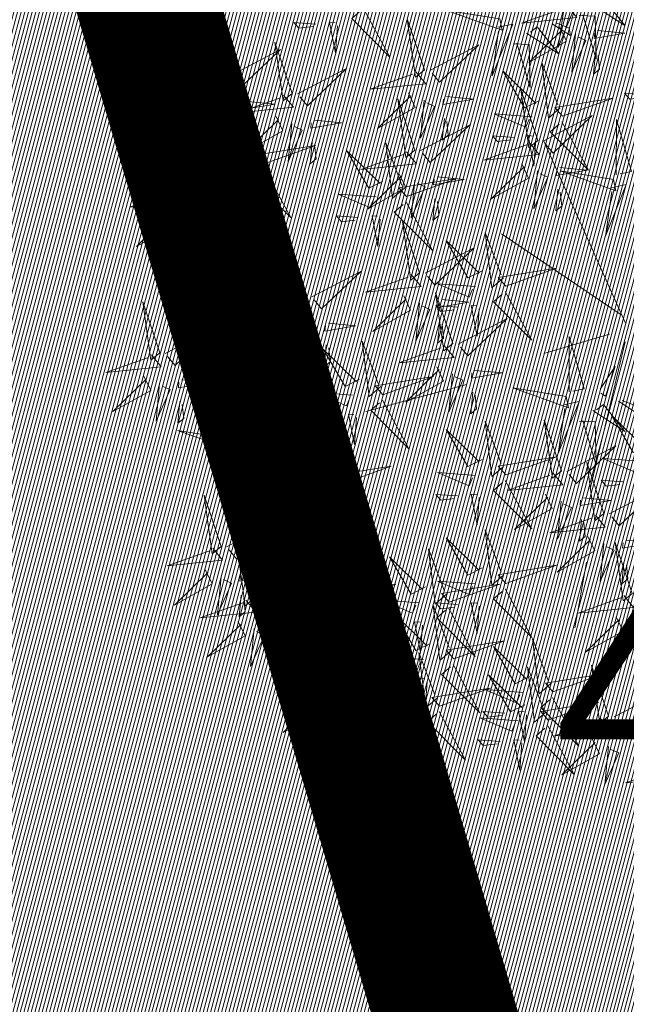
# Model space of a CAD drawing. Units: metres. Extents: x 545691 to 546001, y 6584114 to 6584429.
# Drawn here: x 545890 to 545892, y 6584197 to 6584200 of the extents above; entities that cross this region are included whole.
import ezdxf
from ezdxf.enums import TextEntityAlignment as Align

# ---------------------------------------------------------------- set-up
doc = ezdxf.new("R2010")
doc.units = ezdxf.units.M
doc.header["$LTSCALE"] = 0.5
doc.header["$MEASUREMENT"] = 0
doc.linetypes.add('kalmuvälja_DP$0$DASHED', pattern=[6, 4, -2])
doc.linetypes.add('KATASTRIPIIR', pattern=[0.02, 0.01, 0.01])
for name, color, linetype in [('+PUUD', 86, 'Continuous'), ('PIIR', 32, 'Continuous'), ('Planeeritav haljastus', 7, 'Continuous'), ('VORMISTUS', 7, 'Continuous')]:
    doc.layers.add(name, color=color, linetype=linetype)
doc.layers.add('kalmuvälja_DP$0$Ehituskeeluala', color=185, linetype='kalmuvälja_DP$0$DASHED', lineweight=20)
doc.layers.add('KORGUS-EH2000', color=2, linetype='Continuous', lineweight=0)
doc.styles.add('Style-INTL_ISO_ITALIC', font='INTL_ISO_ITALIC.shx')
pattern_1 = [(75, (0, 0), (-0.012074072828613, 0.003235238063782), [])]

# ---------------------------------------------------------------- blocks, each defined once
blk = doc.blocks.new('dsfsdf')
at = {"layer": '+PUUD', "color": 32, "lineweight": 13}
for p, q in [((545104.7908, 6584745.7311), (545104.5561, 6584746.2558)), ((545104.7796, 6584745.7535), (545104.4332, 6584745.9879)), ((545104.7461, 6584745.6976), (545104.5561, 6584745.6418)), ((545104.7908, 6584745.6753), (545104.6902, 6584745.2511)), ((545104.3326, 6584745.5525), (545104.042, 6584745.4744)), ((545104.6791, 6584745.039), (545104.6455, 6584744.8493))]:
    blk.add_line(p, q, dxfattribs=at)
at = {"layer": '+PUUD', "lineweight": 13}
for points in [[(545104.6139, 6584746.6664), (545104.6576, 6584746.6756), (545104.5977, 6584746.5262), (545104.6162, 6584746.6555)], [(545104.6974, 6584746.6498), (545104.79, 6584746.5894), (545104.7279, 6584746.6676), (545104.7083, 6584746.6521)], [(545104.0349, 6584746.6389), (545104.1114, 6584746.4986), (545104.001, 6584746.6098), (545104.0265, 6584746.6317)], [(545104.4291, 6584746.6088), (545104.2754, 6584746.6335), (545104.436, 6584746.576), (545104.4291, 6584746.6088)], [(545104.6232, 6584746.6471), (545104.6517, 6584746.6126), (545104.4914, 6584746.5964), (545104.6146, 6584746.64)], [(545104.2107, 6584746.4618), (545104.1613, 6584746.6094), (545104.1848, 6584746.4405), (545104.2107, 6584746.4618)], [(545104.6582, 6584746.6187), (545104.7042, 6584746.617), (545104.7076, 6584746.4922), (545104.6691, 6584746.621)], [(545103.9598, 6584746.5891), (545103.9538, 6584746.5104), (545103.9368, 6584746.5988), (545103.9526, 6584746.5976)], [(545104.4228, 6584746.5846), (545104.4665, 6584746.5938), (545104.4066, 6584746.4443), (545104.4251, 6584746.5737)], [(545104.5062, 6584746.568), (545104.5989, 6584746.5076), (545104.5367, 6584746.5858), (545104.5172, 6584746.5703)], [(545104.6015, 6584746.5857), (545104.6213, 6584746.5441), (545104.5124, 6584746.4832), (545104.6086, 6584746.5771)], [(545104.5805, 6584746.595), (545104.6334, 6584746.5605), (545104.6288, 6584746.5823), (545104.5914, 6584746.5973)], [(545104.6471, 6584746.5654), (545104.6366, 6584746.4553), (545104.6771, 6584746.5466), (545104.6543, 6584746.5568)], [(545104.7115, 6584746.5751), (545104.7902, 6584746.5674), (545104.7014, 6584746.5522), (545104.7029, 6584746.568)], [(545104.2264, 6584746.4602), (545104.3683, 6584746.5338), (545104.2548, 6584746.4257), (545104.2335, 6584746.4516)], [(545104.4671, 6584746.5369), (545104.5131, 6584746.5352), (545104.5165, 6584746.4104), (545104.478, 6584746.5392)], [(545104.7055, 6584746.5122), (545104.6995, 6584746.4493), (545104.7167, 6584746.4635), (545104.7126, 6584746.5035)], [(545103.8441, 6584746.3921), (545103.986, 6584746.4656), (545103.8726, 6584746.3576), (545103.8512, 6584746.3834)], [(545104.6035, 6584746.3517), (545104.5696, 6584746.3225), (545104.5501, 6584746.4824), (545104.5962, 6584746.3601)], [(545104.1863, 6584746.4562), (545104.2148, 6584746.4217), (545104.0545, 6584746.4055), (545104.1777, 6584746.4491)], [(545104.5417, 6584746.3721), (545104.5005, 6584746.3515), (545104.4374, 6584746.4592), (545104.5332, 6584746.3648)], [(545104.1646, 6584746.3948), (545104.1844, 6584746.3532), (545104.0755, 6584746.2923), (545104.1717, 6584746.3862)], [(545104.2747, 6584746.3842), (545104.3533, 6584746.3765), (545104.2645, 6584746.3613), (545104.266, 6584746.3771)], [(545104.5383, 6584746.2572), (545104.489, 6584746.4048), (545104.5125, 6584746.2359), (545104.5383, 6584746.2572)], [(545104.6095, 6584746.3274), (545104.7561, 6584746.3798), (545104.5877, 6584746.3528), (545104.6095, 6584746.3274)], [(545104.8525, 6584746.3893), (545104.7895, 6584746.3941), (545104.8041, 6584746.3771), (545104.844, 6584746.382)], [(545104.2103, 6584746.3745), (545104.1997, 6584746.2644), (545104.2402, 6584746.3557), (545104.2174, 6584746.3659)], [(545104.2686, 6584746.3213), (545104.2626, 6584746.2584), (545104.2799, 6584746.2726), (545104.2758, 6584746.3126)], [(545104.5223, 6584746.3261), (545104.412, 6584746.3343), (545104.5042, 6584746.2957), (545104.5138, 6584746.3188)], [(545104.554, 6584746.2557), (545104.696, 6584746.3293), (545104.5825, 6584746.2212), (545104.5612, 6584746.2471)], [(545103.8924, 6584746.316), (545103.971, 6584746.3084), (545103.8823, 6584746.2931), (545103.8838, 6584746.3089)], [(545104.6083, 6584746.3117), (545104.6848, 6584746.1713), (545104.5744, 6584746.2826), (545104.5999, 6584746.3044)], [(545104.7654, 6584746.1584), (545104.7661, 6584746.3182), (545104.8092, 6584746.1676), (545104.7763, 6584746.1607)], [(545104.4702, 6584746.2666), (545104.4072, 6584746.2713), (545104.4218, 6584746.2544), (545104.4618, 6584746.2593)], [(545104.5333, 6584746.2619), (545104.5273, 6584746.1831), (545104.5102, 6584746.2715), (545104.526, 6584746.2703)], [(545104.514, 6584746.2516), (545104.5424, 6584746.2172), (545104.3822, 6584746.2009), (545104.5054, 6584746.2445)], [(545104.0911, 6584746.1403), (545104.0499, 6584746.1197), (545103.9869, 6584746.2273), (545104.0826, 6584746.133)], [(545104.6023, 6584746.1796), (545104.6809, 6584746.172), (545104.5922, 6584746.1568), (545104.5937, 6584746.1725)], [(545104.7568, 6584746.1452), (545104.6031, 6584746.1699), (545104.7637, 6584746.1124), (545104.7568, 6584746.1452)], [(545104.7504, 6584746.121), (545104.7942, 6584746.1302), (545104.7342, 6584745.9807), (545104.7527, 6584746.1101)], [(545104.0718, 6584746.0943), (545103.9615, 6584746.1025), (545104.0536, 6584746.0639), (545104.0633, 6584746.087)], [(545104.5963, 6584746.1167), (545104.5903, 6584746.0538), (545104.6075, 6584746.068), (545104.6034, 6584746.1081)], [(545104.0197, 6584746.0348), (545103.9567, 6584746.0395), (545103.9713, 6584746.0226), (545104.0112, 6584746.0275)], [(545104.0827, 6584746.0301), (545104.0767, 6584745.9513), (545104.0597, 6584746.0397), (545104.0754, 6584746.0385)], [(545104.197, 6584745.8754), (545104.1476, 6584746.023), (545104.1712, 6584745.8541), (545104.197, 6584745.8754)], [(545104.4396, 6584745.8608), (545104.4057, 6584745.8316), (545104.3862, 6584745.9915), (545104.4324, 6584745.8692)], [(545104.3778, 6584745.8812), (545104.3366, 6584745.8606), (545104.2736, 6584745.9683), (545104.3694, 6584745.874)], [(545104.2127, 6584745.8739), (545104.3546, 6584745.9475), (545104.2412, 6584745.8394), (545104.2198, 6584745.8653)], [(545104.1727, 6584745.8698), (545104.2011, 6584745.8353), (545104.0409, 6584745.8191), (545104.1641, 6584745.8627)], [(545104.4457, 6584745.8366), (545104.5923, 6584745.8889), (545104.4239, 6584745.8619), (545104.4457, 6584745.8366)], [(545104.3585, 6584745.8352), (545104.2482, 6584745.8434), (545104.3403, 6584745.8049), (545104.35, 6584745.8279)], [(545104.2926, 6584745.6709), (545104.2432, 6584745.8185), (545104.2667, 6584745.6496), (545104.2926, 6584745.6709)], [(545104.1966, 6584745.7882), (545104.1861, 6584745.6781), (545104.2266, 6584745.7694), (545104.2037, 6584745.7796)], [(545104.3064, 6584745.7757), (545104.2434, 6584745.7804), (545104.258, 6584745.7635), (545104.2979, 6584745.7684)], [(545104.261, 6584745.7978), (545104.3396, 6584745.7902), (545104.2509, 6584745.775), (545104.2524, 6584745.7907)], [(545104.255, 6584745.7349), (545104.249, 6584745.672), (545104.2662, 6584745.6862), (545104.2621, 6584745.7263)], [(545104.3083, 6584745.6694), (545104.4502, 6584745.7429), (545104.3367, 6584745.6349), (545104.3154, 6584745.6607)], [(545104.6289, 6584745.5311), (545104.6295, 6584745.691), (545104.6726, 6584745.5403), (545104.6398, 6584745.5334)], [(545104.2682, 6584745.6653), (545104.2967, 6584745.6308), (545104.1365, 6584745.6146), (545104.2596, 6584745.6582)], [(545104.2465, 6584745.6039), (545104.2663, 6584745.5623), (545104.1574, 6584745.5015), (545104.2536, 6584745.5953)], [(545104.2922, 6584745.5836), (545104.2817, 6584745.4736), (545104.3221, 6584745.5649), (545104.2993, 6584745.575)], [(545104.3566, 6584745.5933), (545104.4352, 6584745.5857), (545104.3465, 6584745.5704), (545104.348, 6584745.5862)], [(545104.7187, 6584745.5386), (545104.7619, 6584745.6047), (545104.7342, 6584745.5191), (545104.721, 6584745.5277)], [(545104.0907, 6584745.5229), (545104.2373, 6584745.5753), (545104.0689, 6584745.5483), (545104.0907, 6584745.5229)], [(545104.3506, 6584745.5304), (545104.3446, 6584745.4675), (545104.3618, 6584745.4817), (545104.3577, 6584745.5218)], [(545104.6139, 6584745.4938), (545104.6576, 6584745.503), (545104.5977, 6584745.3535), (545104.6162, 6584745.4828)], [(545104.6974, 6584745.4771), (545104.79, 6584745.4167), (545104.7279, 6584745.4949), (545104.7083, 6584745.4794)], [(545104.7716, 6584745.5041), (545104.8246, 6584745.4696), (545104.82, 6584745.4915), (545104.7826, 6584745.5064)], [(545104.4396, 6584745.3153), (545104.4057, 6584745.2862), (545104.3862, 6584745.4461), (545104.4324, 6584745.3238)], [(545104.6066, 6584745.3027), (545104.5572, 6584745.4503), (545104.5808, 6584745.2814), (545104.6066, 6584745.3027)], [(545104.6582, 6584745.446), (545104.7042, 6584745.4443), (545104.7076, 6584745.3196), (545104.6691, 6584745.4483)], [(545104.8557, 6584745.3767), (545104.8145, 6584745.356), (545104.7514, 6584745.4637), (545104.8472, 6584745.3694)], [(545104.3778, 6584745.3358), (545104.3366, 6584745.3151), (545104.2736, 6584745.4228), (545104.3694, 6584745.3285)], [(545104.6223, 6584745.3012), (545104.7642, 6584745.3747), (545104.6508, 6584745.2667), (545104.6294, 6584745.2926)], [(545104.4457, 6584745.2911), (545104.5923, 6584745.3435), (545104.4239, 6584745.3165), (545104.4457, 6584745.2911)], [(545104.7295, 6584745.18), (545104.6801, 6584745.3276), (545104.7036, 6584745.1587), (545104.7295, 6584745.18)], [(545104.8363, 6584745.3306), (545104.7261, 6584745.3389), (545104.8182, 6584745.3003), (545104.8278, 6584745.3234)], [(545104.3585, 6584745.2897), (545104.2482, 6584745.298), (545104.3403, 6584745.2594), (545104.35, 6584745.2825)], [(545104.5823, 6584745.2971), (545104.6107, 6584745.2626), (545104.4505, 6584745.2464), (545104.5736, 6584745.29)], [(545104.7843, 6584745.2712), (545104.7213, 6584745.2759), (545104.7358, 6584745.259), (545104.7758, 6584745.2639)], [(545104.7452, 6584745.1785), (545104.8871, 6584745.252), (545104.7736, 6584745.144), (545104.7523, 6584745.1699)], [(545104.6706, 6584745.2251), (545104.7492, 6584745.2175), (545104.6605, 6584745.2023), (545104.662, 6584745.218)], [(545104.6646, 6584745.1622), (545104.6586, 6584745.0993), (545104.6758, 6584745.1135), (545104.6717, 6584745.1536)], [(545104.7935, 6584745.1024), (545104.8721, 6584745.0948), (545104.7833, 6584745.0796), (545104.7848, 6584745.0953)], [(545104.7291, 6584745.0927), (545104.7185, 6584744.9827), (545104.759, 6584745.074), (545104.7362, 6584745.0841)], [(545104.8114, 6584744.9482), (545104.762, 6584745.0958), (545104.7855, 6584744.9269), (545104.8114, 6584744.9482)], [(545104.7874, 6584745.0395), (545104.7814, 6584744.9766), (545104.7987, 6584744.9908), (545104.7946, 6584745.0309)]]:
    blk.add_lwpolyline(points, dxfattribs=at)
at = {"layer": '+PUUD', "color": 78, "lineweight": 13}
for points in [[(545103.6372, 6584746.4481), (545103.5879, 6584746.5957), (545103.6114, 6584746.4268), (545103.6372, 6584746.4481)], [(545103.8968, 6584746.5939), (545103.8338, 6584746.5986), (545103.8484, 6584746.5817), (545103.8884, 6584746.5866)], [(545103.653, 6584746.4466), (545103.7949, 6584746.5202), (545103.6814, 6584746.4121), (545103.6601, 6584746.438)], [(545103.8284, 6584746.3936), (545103.779, 6584746.5412), (545103.8025, 6584746.3723), (545103.8284, 6584746.3936)], [(545103.6129, 6584746.4425), (545103.6414, 6584746.4081), (545103.4811, 6584746.3918), (545103.6043, 6584746.4354)], [(545103.5912, 6584746.3812), (545103.611, 6584746.3396), (545103.5021, 6584746.2787), (545103.5983, 6584746.3725)], [(545103.8041, 6584746.388), (545103.8325, 6584746.3535), (545103.6723, 6584746.3373), (545103.7954, 6584746.3809)], [(545104.1834, 6584746.23), (545104.134, 6584746.3776), (545104.1575, 6584746.2086), (545104.1834, 6584746.23)], [(545103.6368, 6584746.3609), (545103.6263, 6584746.2508), (545103.6668, 6584746.3421), (545103.644, 6584746.3523)], [(545103.7012, 6584746.3705), (545103.7799, 6584746.3629), (545103.6911, 6584746.3477), (545103.6926, 6584746.3634)], [(545103.6815, 6584746.2358), (545103.6404, 6584746.2151), (545103.5773, 6584746.3228), (545103.6731, 6584746.2285)], [(545103.7433, 6584746.2153), (545103.7094, 6584746.1862), (545103.6899, 6584746.346), (545103.7361, 6584746.2238)], [(545103.7823, 6584746.3266), (545103.8021, 6584746.285), (545103.6932, 6584746.2242), (545103.7894, 6584746.318)], [(545103.6952, 6584746.3076), (545103.6892, 6584746.2447), (545103.7064, 6584746.2589), (545103.7023, 6584746.299)], [(545103.828, 6584746.3063), (545103.8175, 6584746.1963), (545103.8579, 6584746.2876), (545103.8351, 6584746.2977)], [(545104.1991, 6584746.2284), (545104.341, 6584746.302), (545104.2275, 6584746.1939), (545104.2062, 6584746.2198)], [(545103.5144, 6584746.1209), (545103.465, 6584746.2685), (545103.4885, 6584746.0996), (545103.5144, 6584746.1209)], [(545103.7494, 6584746.1911), (545103.896, 6584746.2435), (545103.7276, 6584746.2165), (545103.7494, 6584746.1911)], [(545103.8864, 6584746.2531), (545103.8804, 6584746.1902), (545103.8976, 6584746.2044), (545103.8935, 6584746.2445)], [(545104.1529, 6584746.1198), (545104.119, 6584746.0907), (545104.0995, 6584746.2506), (545104.1457, 6584746.1283)], [(545104.159, 6584746.2244), (545104.1875, 6584746.1899), (545104.0272, 6584746.1736), (545104.1504, 6584746.2173)], [(545103.5301, 6584746.1193), (545103.672, 6584746.1929), (545103.5585, 6584746.0849), (545103.5372, 6584746.1107)], [(545103.6622, 6584746.1897), (545103.5519, 6584746.198), (545103.644, 6584746.1594), (545103.6537, 6584746.1824)], [(545104.4923, 6584746.1903), (545104.5121, 6584746.1487), (545104.4031, 6584746.0878), (545104.4994, 6584746.1816)], [(545103.7482, 6584746.1753), (545103.8247, 6584746.035), (545103.7143, 6584746.1462), (545103.7397, 6584746.168)], [(545104.1373, 6584746.163), (545104.1571, 6584746.1214), (545104.0482, 6584746.0605), (545104.1444, 6584746.1544)], [(545104.2473, 6584746.1523), (545104.326, 6584746.1447), (545104.2372, 6584746.1295), (545104.2387, 6584746.1452)], [(545104.5379, 6584746.17), (545104.5274, 6584746.0599), (545104.5679, 6584746.1512), (545104.545, 6584746.1614)], [(545103.6101, 6584746.1302), (545103.5471, 6584746.135), (545103.5617, 6584746.118), (545103.6017, 6584746.123)], [(545103.6731, 6584746.1255), (545103.6671, 6584746.0468), (545103.6501, 6584746.1352), (545103.6659, 6584746.134)], [(545104.159, 6584746.0956), (545104.3056, 6584746.148), (545104.1372, 6584746.121), (545104.159, 6584746.0956)], [(545104.183, 6584746.1427), (545104.1724, 6584746.0326), (545104.2129, 6584746.1239), (545104.1901, 6584746.1341)], [(545103.49, 6584746.1153), (545103.5185, 6584746.0808), (545103.3582, 6584746.0646), (545103.4814, 6584746.1082)], [(545104.1578, 6584746.0799), (545104.2342, 6584745.9395), (545104.1239, 6584746.0507), (545104.1493, 6584746.0726)], [(545104.2413, 6584746.0894), (545104.2353, 6584746.0265), (545104.2526, 6584746.0407), (545104.2485, 6584746.0808)], [(545103.4683, 6584746.0539), (545103.4881, 6584746.0123), (545103.3792, 6584745.9514), (545103.4754, 6584746.0453)], [(545103.5784, 6584746.0433), (545103.657, 6584746.0356), (545103.5683, 6584746.0204), (545103.5698, 6584746.0362)], [(545103.514, 6584746.0336), (545103.5035, 6584745.9235), (545103.5439, 6584746.0149), (545103.5211, 6584746.025)], [(545103.5724, 6584745.9804), (545103.5663, 6584745.9175), (545103.5836, 6584745.9317), (545103.5795, 6584745.9717)], [(545103.8693, 6584745.8072), (545103.82, 6584745.9549), (545103.8435, 6584745.7859), (545103.8693, 6584745.8072)], [(545103.6372, 6584745.7936), (545103.5879, 6584745.9412), (545103.6114, 6584745.7723), (545103.6372, 6584745.7936)], [(545103.653, 6584745.7921), (545103.7949, 6584745.8656), (545103.6814, 6584745.7576), (545103.6601, 6584745.7835)], [(545103.8851, 6584745.8057), (545104.027, 6584745.8793), (545103.9135, 6584745.7712), (545103.8922, 6584745.7971)], [(545104.1509, 6584745.8085), (545104.1708, 6584745.7669), (545104.0618, 6584745.706), (545104.1581, 6584745.7998)], [(545104.4445, 6584745.8208), (545104.5209, 6584745.6804), (545104.4106, 6584745.7917), (545104.436, 6584745.8135)], [(545103.4461, 6584745.6436), (545103.3967, 6584745.7912), (545103.4203, 6584745.6223), (545103.4461, 6584745.6436)], [(545103.6129, 6584745.788), (545103.6414, 6584745.7535), (545103.4811, 6584745.7373), (545103.6043, 6584745.7809)], [(545103.845, 6584745.8017), (545103.8735, 6584745.7672), (545103.7132, 6584745.7509), (545103.8364, 6584745.7946)], [(545104.3694, 6584745.771), (545104.3634, 6584745.6922), (545104.3464, 6584745.7806), (545104.3621, 6584745.7795)], [(545103.5912, 6584745.7267), (545103.611, 6584745.6851), (545103.5021, 6584745.6242), (545103.5983, 6584745.718)], [(545103.8233, 6584745.7403), (545103.8431, 6584745.6987), (545103.7341, 6584745.6378), (545103.8304, 6584745.7317)], [(545103.9333, 6584745.7296), (545104.012, 6584745.722), (545103.9232, 6584745.7068), (545103.9247, 6584745.7225)], [(545103.4618, 6584745.6421), (545103.6037, 6584745.7156), (545103.4903, 6584745.6076), (545103.4689, 6584745.6335)], [(545103.6368, 6584745.7064), (545103.6263, 6584745.5963), (545103.6668, 6584745.6876), (545103.644, 6584745.6977)], [(545103.7012, 6584745.716), (545103.7799, 6584745.7084), (545103.6911, 6584745.6932), (545103.6926, 6584745.7089)], [(545103.8689, 6584745.72), (545103.8584, 6584745.6099), (545103.8989, 6584745.7012), (545103.8761, 6584745.7114)], [(545103.9273, 6584745.6667), (545103.9213, 6584745.6038), (545103.9385, 6584745.618), (545103.9344, 6584745.6581)], [(545104.0847, 6584745.5471), (545104.0508, 6584745.518), (545104.0313, 6584745.6779), (545104.0774, 6584745.5556)], [(545103.4218, 6584745.638), (545103.4502, 6584745.6035), (545103.29, 6584745.5873), (545103.4132, 6584745.6309)], [(545103.6952, 6584745.6531), (545103.6892, 6584745.5902), (545103.7064, 6584745.6044), (545103.7023, 6584745.6445)], [(545104.0229, 6584745.5676), (545103.9817, 6584745.5469), (545103.9186, 6584745.6546), (545104.0144, 6584745.5603)], [(545103.4, 6584745.5767), (545103.4199, 6584745.5351), (545103.3109, 6584745.4742), (545103.4072, 6584745.568)], [(545103.4457, 6584745.5564), (545103.4352, 6584745.4463), (545103.4757, 6584745.5376), (545103.4528, 6584745.5477)], [(545103.5101, 6584745.566), (545103.5887, 6584745.5584), (545103.5, 6584745.5432), (545103.5015, 6584745.5589)], [(545103.6595, 6584745.4084), (545103.6602, 6584745.5683), (545103.7033, 6584745.4176), (545103.6705, 6584745.4107)], [(545104.0035, 6584745.5215), (545103.8932, 6584745.5298), (545103.9854, 6584745.4912), (545103.995, 6584745.5143)], [(545104.6202, 6584745.5179), (545104.4666, 6584745.5426), (545104.6271, 6584745.4851), (545104.6202, 6584745.5179)], [(545103.5041, 6584745.5031), (545103.4981, 6584745.4402), (545103.5153, 6584745.4544), (545103.5112, 6584745.4945)], [(545104.0895, 6584745.5072), (545104.166, 6584745.3668), (545104.0556, 6584745.478), (545104.0811, 6584745.4999)], [(545103.7493, 6584745.4159), (545103.7925, 6584745.482), (545103.7649, 6584745.3963), (545103.7516, 6584745.405)], [(545103.9514, 6584745.4621), (545103.8884, 6584745.4668), (545103.903, 6584745.4499), (545103.943, 6584745.4548)], [(545104.0145, 6584745.4574), (545104.0085, 6584745.3786), (545103.9914, 6584745.467), (545104.0072, 6584745.4658)], [(545103.6509, 6584745.3952), (545103.4972, 6584745.4199), (545103.6578, 6584745.3624), (545103.6509, 6584745.3952)], [(545103.9618, 6584745.2881), (545103.9279, 6584745.2589), (545103.9084, 6584745.4188), (545103.9545, 6584745.2965)], [(545103.9, 6584745.3085), (545103.8588, 6584745.2879), (545103.7957, 6584745.3956), (545103.8915, 6584745.3013)], [(545103.8023, 6584745.3814), (545103.8552, 6584745.3469), (545103.8506, 6584745.3687), (545103.8132, 6584745.3837)], [(545103.6446, 6584745.371), (545103.6883, 6584745.3802), (545103.6284, 6584745.2308), (545103.6469, 6584745.3601)], [(545103.728, 6584745.3544), (545103.8207, 6584745.294), (545103.7585, 6584745.3722), (545103.7389, 6584745.3567)], [(545103.6889, 6584745.3233), (545103.7349, 6584745.3216), (545103.7383, 6584745.1968), (545103.6998, 6584745.3256)], [(545103.9679, 6584745.2638), (545104.1144, 6584745.3162), (545103.946, 6584745.2892), (545103.9679, 6584745.2638)], [(545103.8806, 6584745.2625), (545103.7704, 6584745.2707), (545103.8625, 6584745.2321), (545103.8722, 6584745.2552)], [(545104.4445, 6584745.2754), (545104.5209, 6584745.135), (545104.4106, 6584745.2462), (545104.436, 6584745.2681)], [(545103.9667, 6584745.2481), (545104.0431, 6584745.1077), (545103.9328, 6584745.219), (545103.9582, 6584745.2408)], [(545103.6236, 6584745.0845), (545103.5742, 6584745.2322), (545103.5978, 6584745.0632), (545103.6236, 6584745.0845)], [(545104.3064, 6584745.2303), (545104.2434, 6584745.235), (545104.258, 6584745.2181), (545104.2979, 6584745.223)], [(545104.3694, 6584745.2256), (545104.3634, 6584745.1468), (545104.3464, 6584745.2352), (545104.3621, 6584745.234)], [(545104.5605, 6584745.2358), (545104.5804, 6584745.1942), (545104.4714, 6584745.1333), (545104.5676, 6584745.2271)], [(545104.6062, 6584745.2155), (545104.5957, 6584745.1054), (545104.6361, 6584745.1967), (545104.6133, 6584745.2068)], [(545103.8286, 6584745.203), (545103.7656, 6584745.2077), (545103.7801, 6584745.1908), (545103.8201, 6584745.1957)], [(545103.8916, 6584745.1983), (545103.8856, 6584745.1195), (545103.8686, 6584745.2079), (545103.8843, 6584745.2068)], [(545103.6393, 6584745.083), (545103.7812, 6584745.1566), (545103.6678, 6584745.0485), (545103.6464, 6584745.0744)], [(545104.7051, 6584745.1744), (545104.7336, 6584745.1399), (545104.5733, 6584745.1237), (545104.6965, 6584745.1673)], [(545104.4396, 6584745.0017), (545104.4057, 6584744.9726), (545104.3862, 6584745.1324), (545104.4324, 6584745.0102)], [(545104.3778, 6584745.0222), (545104.3366, 6584745.0015), (545104.2736, 6584745.1092), (545104.3694, 6584745.0149)], [(545104.6834, 6584745.113), (545104.7032, 6584745.0714), (545104.5943, 6584745.0106), (545104.6905, 6584745.1044)], [(545103.5993, 6584745.079), (545103.6277, 6584745.0445), (545103.4675, 6584745.0282), (545103.5906, 6584745.0719)], [(545103.7192, 6584744.9346), (545103.6698, 6584745.0822), (545103.6933, 6584744.9132), (545103.7192, 6584744.9346)], [(545103.9754, 6584744.9472), (545103.9415, 6584744.918), (545103.922, 6584745.0779), (545103.9682, 6584744.9556)], [(545104.2758, 6584744.9472), (545104.2419, 6584744.918), (545104.2224, 6584745.0779), (545104.2685, 6584744.9556)], [(545103.9136, 6584744.9676), (545103.8725, 6584744.947), (545103.8094, 6584745.0547), (545103.9052, 6584744.9604)], [(545104.214, 6584744.9676), (545104.1728, 6584744.947), (545104.1097, 6584745.0547), (545104.2055, 6584744.9604)], [(545103.5775, 6584745.0176), (545103.5974, 6584744.976), (545103.4884, 6584744.9151), (545103.5846, 6584745.009)], [(545104.4457, 6584744.9775), (545104.5923, 6584745.0299), (545104.4239, 6584745.0029), (545104.4457, 6584744.9775)], [(545103.6232, 6584744.9973), (545103.6127, 6584744.8872), (545103.6531, 6584744.9785), (545103.6303, 6584744.9887)], [(545103.6876, 6584745.0069), (545103.7662, 6584744.9993), (545103.6775, 6584744.9841), (545103.679, 6584744.9998)], [(545103.7349, 6584744.933), (545103.8768, 6584745.0066), (545103.7633, 6584744.8985), (545103.742, 6584744.9244)], [(545104.3585, 6584744.9761), (545104.2482, 6584744.9844), (545104.3403, 6584744.9458), (545104.35, 6584744.9688)], [(545103.9815, 6584744.923), (545104.1281, 6584744.9753), (545103.9597, 6584744.9483), (545103.9815, 6584744.923)], [(545104.2819, 6584744.923), (545104.4285, 6584744.9753), (545104.2601, 6584744.9483), (545104.2819, 6584744.923)], [(545104.4445, 6584744.9617), (545104.5209, 6584744.8214), (545104.4106, 6584744.9326), (545104.436, 6584744.9545)], [(545103.6948, 6584744.929), (545103.7233, 6584744.8945), (545103.563, 6584744.8782), (545103.6862, 6584744.9219)], [(545103.6816, 6584744.944), (545103.6756, 6584744.8811), (545103.6928, 6584744.8953), (545103.6887, 6584744.9354)], [(545103.8943, 6584744.9216), (545103.784, 6584744.9298), (545103.8761, 6584744.8913), (545103.8858, 6584744.9143)], [(545104.1946, 6584744.9216), (545104.0844, 6584744.9298), (545104.1765, 6584744.8913), (545104.1862, 6584744.9143)], [(545104.787, 6584744.9426), (545104.8155, 6584744.9081), (545104.6553, 6584744.8919), (545104.7784, 6584744.9355)], [(545103.9803, 6584744.9072), (545104.0567, 6584744.7668), (545103.9464, 6584744.8781), (545103.9718, 6584744.8999)], [(545104.2895, 6584744.7835), (545104.2556, 6584744.7544), (545104.2361, 6584744.9143), (545104.2822, 6584744.792)], [(545104.3064, 6584744.9167), (545104.2434, 6584744.9214), (545104.258, 6584744.9045), (545104.2979, 6584744.9094)], [(545104.2807, 6584744.9072), (545104.3571, 6584744.7668), (545104.2468, 6584744.8781), (545104.2722, 6584744.8999)], [(545104.3694, 6584744.9119), (545104.3634, 6584744.8332), (545104.3464, 6584744.9216), (545104.3621, 6584744.9204)], [(545104.2276, 6584744.804), (545104.1865, 6584744.7833), (545104.1234, 6584744.891), (545104.2192, 6584744.7967)], [(545104.7653, 6584744.8812), (545104.7851, 6584744.8396), (545104.6762, 6584744.7788), (545104.7724, 6584744.8726)], [(545103.6731, 6584744.8676), (545103.6929, 6584744.826), (545103.584, 6584744.7651), (545103.6802, 6584744.859)], [(545103.7188, 6584744.8473), (545103.7082, 6584744.7372), (545103.7487, 6584744.8285), (545103.7259, 6584744.8387)], [(545103.7832, 6584744.8569), (545103.8618, 6584744.8493), (545103.773, 6584744.8341), (545103.7745, 6584744.8498)], [(545103.8422, 6584744.8621), (545103.7792, 6584744.8668), (545103.7938, 6584744.8499), (545103.8337, 6584744.8548)], [(545103.9052, 6584744.8574), (545103.8992, 6584744.7786), (545103.8822, 6584744.867), (545103.898, 6584744.8659)], [(545103.9376, 6584744.7164), (545103.8882, 6584744.864), (545103.9118, 6584744.6951), (545103.9376, 6584744.7164)], [(545104.1426, 6584744.8621), (545104.0796, 6584744.8668), (545104.0941, 6584744.8499), (545104.1341, 6584744.8548)], [(545104.2056, 6584744.8574), (545104.1996, 6584744.7786), (545104.1826, 6584744.867), (545104.1983, 6584744.8659)], [(545104.5762, 6584744.6881), (545104.5423, 6584744.6589), (545104.5228, 6584744.8188), (545104.5689, 6584744.6966)], [(545103.7771, 6584744.794), (545103.7711, 6584744.7311), (545103.7884, 6584744.7453), (545103.7843, 6584744.7854)], [(545103.9533, 6584744.7149), (545104.0952, 6584744.7884), (545103.9818, 6584744.6804), (545103.9604, 6584744.7062)], [(545104.2955, 6584744.7593), (545104.4421, 6584744.8117), (545104.2737, 6584744.7847), (545104.2955, 6584744.7593)], [(545104.5144, 6584744.7086), (545104.4732, 6584744.6879), (545104.4101, 6584744.7956), (545104.5059, 6584744.7013)], [(545104.2083, 6584744.7579), (545104.098, 6584744.7662), (545104.1901, 6584744.7276), (545104.1998, 6584744.7507)], [(545104.2485, 6584744.6472), (545104.2146, 6584744.618), (545104.1951, 6584744.7779), (545104.2412, 6584744.6556)], [(545104.1867, 6584744.6677), (545104.1455, 6584744.647), (545104.0824, 6584744.7547), (545104.1782, 6584744.6604)], [(545104.2943, 6584744.7436), (545104.3708, 6584744.6032), (545104.2604, 6584744.7144), (545104.2859, 6584744.7363)], [(545104.5625, 6584744.6063), (545104.5286, 6584744.5771), (545104.5091, 6584744.737), (545104.5552, 6584744.6147)], [(545104.7431, 6584744.5937), (545104.6937, 6584744.7413), (545104.7173, 6584744.5724), (545104.7431, 6584744.5937)], [(545103.9133, 6584744.7108), (545103.9417, 6584744.6763), (545103.7815, 6584744.6601), (545103.9047, 6584744.7037)], [(545104.1562, 6584744.6985), (545104.0932, 6584744.7032), (545104.1078, 6584744.6863), (545104.1478, 6584744.6912)], [(545104.2192, 6584744.6938), (545104.2132, 6584744.615), (545104.1962, 6584744.7034), (545104.212, 6584744.7022)], [(545104.5007, 6584744.6267), (545104.4595, 6584744.6061), (545104.3964, 6584744.7138), (545104.4922, 6584744.6195)], [(545104.5822, 6584744.6639), (545104.7288, 6584744.7162), (545104.5604, 6584744.6893), (545104.5822, 6584744.6639)], [(545104.2546, 6584744.623), (545104.4011, 6584744.6753), (545104.2327, 6584744.6484), (545104.2546, 6584744.623)], [(545104.495, 6584744.6625), (545104.3847, 6584744.6708), (545104.4768, 6584744.6322), (545104.4865, 6584744.6552)], [(545103.8915, 6584744.6494), (545103.9114, 6584744.6078), (545103.8024, 6584744.547), (545103.8987, 6584744.6408)], [(545104.581, 6584744.6481), (545104.6575, 6584744.5077), (545104.5471, 6584744.619), (545104.5726, 6584744.6408)], [(545104.7588, 6584744.5921), (545104.9007, 6584744.6657), (545104.7873, 6584744.5576), (545104.7659, 6584744.5835)], [(545103.9372, 6584744.6291), (545103.9267, 6584744.5191), (545103.9672, 6584744.6104), (545103.9443, 6584744.6205)], [(545104.0016, 6584744.6388), (545104.0802, 6584744.6312), (545103.9915, 6584744.6159), (545103.993, 6584744.6317)], [(545104.1673, 6584744.6216), (545104.0571, 6584744.6299), (545104.1492, 6584744.5913), (545104.1589, 6584744.6143)], [(545104.5686, 6584744.5821), (545104.7152, 6584744.6344), (545104.5468, 6584744.6075), (545104.5686, 6584744.5821)], [(545104.2534, 6584744.6072), (545104.3298, 6584744.4668), (545104.2195, 6584744.5781), (545104.2449, 6584744.5999)], [(545104.4813, 6584744.5807), (545104.3711, 6584744.5889), (545104.4632, 6584744.5504), (545104.4729, 6584744.5734)], [(545104.4429, 6584744.603), (545104.3799, 6584744.6078), (545104.3945, 6584744.5908), (545104.4345, 6584744.5958)], [(545104.506, 6584744.5983), (545104.4999, 6584744.5196), (545104.4829, 6584744.608), (545104.4987, 6584744.6068)], [(545104.7188, 6584744.5881), (545104.7472, 6584744.5536), (545104.587, 6584744.5374), (545104.7102, 6584744.581)], [(545103.9956, 6584744.5759), (545103.9896, 6584744.513), (545104.0068, 6584744.5272), (545104.0027, 6584744.5672)], [(545104.1153, 6584744.5621), (545104.0523, 6584744.5669), (545104.0668, 6584744.5499), (545104.1068, 6584744.5548)], [(545104.1783, 6584744.5574), (545104.1723, 6584744.4786), (545104.1553, 6584744.567), (545104.171, 6584744.5659)], [(545104.5674, 6584744.5663), (545104.6438, 6584744.4259), (545104.5335, 6584744.5372), (545104.5589, 6584744.559)], [(545104.4293, 6584744.5212), (545104.3663, 6584744.5259), (545104.3808, 6584744.509), (545104.4208, 6584744.5139)], [(545104.4923, 6584744.5165), (545104.4863, 6584744.4377), (545104.4693, 6584744.5261), (545104.485, 6584744.525)], [(545104.697, 6584744.5267), (545104.7169, 6584744.4851), (545104.6079, 6584744.4242), (545104.7042, 6584744.5181)], [(545104.7427, 6584744.5064), (545104.7322, 6584744.3963), (545104.7727, 6584744.4876), (545104.7498, 6584744.4978)], [(545104.9236, 6584744.4517), (545104.952, 6584744.4172), (545104.7918, 6584744.401), (545104.915, 6584744.4446)]]:
    blk.add_lwpolyline(points, dxfattribs=at)

msp = doc.modelspace()

# ---------------------------------------------------------------- hatches: boundary and pattern name
at = {"layer": 'PIIR', "linetype": 'KATASTRIPIIR', "lineweight": 18, "ltscale": 0.5, "true_color": 0xdbffdb}
h = msp.add_hatch(dxfattribs=at)
h.set_pattern_fill('ANSI31', color=254, scale=0.1, angle=30, style=0)
h.set_pattern_definition(pattern_1)
edge = h.paths.add_edge_path()
edge.add_line((545899.1489, 6584184.9273), (545899.9077, 6584184.8708))
edge.add_line((545899.9077, 6584184.8708), (545889.321, 6584220.8437))
edge.add_line((545889.321, 6584220.8437), (545886.5616, 6584219.7825))
edge.add_line((545886.5616, 6584219.7825), (545889.9279, 6584211.1326))
edge.add_arc((545887.0922, 6584210.2018), 2.9846, -70.6655, 18.172, ccw=False)
edge.add_line((545888.0803, 6584207.3855), (545865.5497, 6584198.7323))
edge.add_line((545865.5497, 6584198.7323), (545866.2637, 6584196.878))
edge.add_line((545866.2637, 6584196.878), (545876.0574, 6584200.6494))
edge.add_line((545876.0574, 6584200.6494), (545882.5155, 6584183.8124))
edge.add_line((545882.5155, 6584183.8124), (545859.2115, 6584174.8738))
edge.add_line((545859.2115, 6584174.8738), (545852.7373, 6584191.6691))
edge.add_line((545852.7373, 6584191.6691), (545862.5309, 6584195.4405))
edge.add_line((545862.5309, 6584195.4405), (545861.8156, 6584197.2982))
edge.add_line((545861.8156, 6584197.2982), (545856.9312, 6584195.4223))
edge.add_line((545856.9312, 6584195.4223), (545856.1435, 6584197.4733))
edge.add_arc((545855.0499, 6584197.1458), 1.1417, 16.6714, 118.7382)
edge.add_line((545854.5009, 6584198.1468), (545847.4702, 6584195.4466))
edge.add_line((545847.4702, 6584195.4466), (545855.6563, 6584167.3547))
edge.add_line((545855.6563, 6584167.3547), (545860.7959, 6584169.2773))
edge.add_line((545860.7959, 6584169.2773), (545881.6209, 6584177.8183))
edge.add_line((545881.6209, 6584177.8183), (545899.1489, 6584184.9273))
h.paths.add_polyline_path([(545900.9124, 6584181.4569), (545900.7963, 6584181.3503), (545900.1964, 6584181.018), (545900.981, 6584181.2237)])
at = {"layer": 'PIIR', "linetype": 'KATASTRIPIIR', "ltscale": 0.5, "true_color": 0xb0b0b0}
h = msp.add_hatch(dxfattribs=at)
h.set_pattern_fill('ANSI31', color=253, scale=0.1, angle=30, style=0)
h.set_pattern_definition(pattern_1)
h.paths.add_polyline_path([(545886.5624, 6584219.7796), (545852.5968, 6584206.6914), (545854.453, 6584201.8744), (545846.4885, 6584198.8155), (545847.7433, 6584195.5482), (545854.5018, 6584198.1439, -0.477334), (545856.1444, 6584197.4704), (545856.9321, 6584195.4194), (545861.8164, 6584197.2953), (545862.5318, 6584195.4376), (545866.2646, 6584196.8751), (545865.5505, 6584198.7294), (545888.0812, 6584207.3826, 0.408283), (545889.9288, 6584211.1296)])

# ---------------------------------------------------------------- linework, layer by layer
at = {"layer": 'kalmuvälja_DP$0$Ehituskeeluala', "lineweight": 18, "const_width": 0.5}
msp.add_lwpolyline([(545852.1767, 6584193.593), (545858.8342, 6584170.7467), (545894.7009, 6584184.889), (545888.0812, 6584207.3826), (545852.1767, 6584193.593), (545852.1767, 6584193.593)], dxfattribs=at)
at = {"layer": 'VORMISTUS', "color": 7, "linetype": 'Continuous', "lineweight": 0}
msp.add_3dface([(545691.2212, 6584121.1171), (545691.2212, 6584259.6171), (545951.7051, 6584259.6171), (545951.7051, 6584121.1171)], dxfattribs=at)

# ---------------------------------------------------------------- block references
at = {"layer": 'Planeeritav haljastus', "lineweight": 9, "xscale": 1.223966478835791, "yscale": 1.22396647837013, "zscale": 1.223966478835791}
msp.add_blockref('dsfsdf', (-121298.1306, -1475308.894), dxfattribs=at)

# ---------------------------------------------------------------- texts
at = {"layer": 'KORGUS-EH2000', "color": 32, "linetype": 'Continuous', "lineweight": 0, "style": 'Style-INTL_ISO_ITALIC'}
msp.add_text('40.00', height=0.7, dxfattribs=at).set_placement((545891.6122, 6584197.8333), align=Align.MIDDLE_LEFT)

doc.saveas('drawing.dxf')
